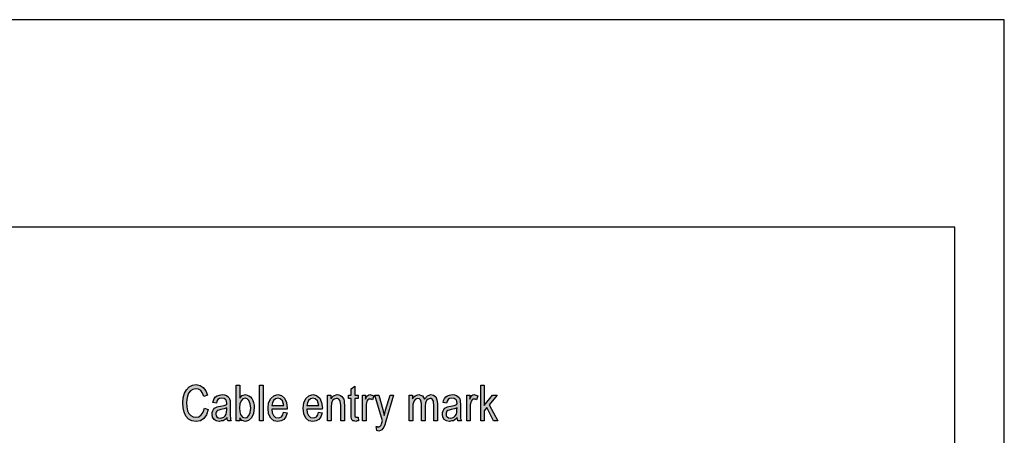
# Model space of a CAD drawing. Units: millimetres. Extents: x -681 to 804, y -188 to 862.
# Drawn here: x 306 to 804, y 652 to 862 of the extents above; entities that cross this region are included whole.
import ezdxf

# ---------------------------------------------------------------- set-up
doc = ezdxf.new("R2010")
doc.units = ezdxf.units.MM
doc.layers.add('1', color=7, linetype='Continuous')

# ---------------------------------------------------------------- blocks, each defined once
blk = doc.blocks.new('_formato_A4', base_point=(160.848, -37.553))
at = {"layer": '1', "color": 7, "linetype": 'Continuous'}
for p, q in [((160.848, 172.447), (-136.152, 172.447)), ((160.848, -37.553), (160.848, 172.447)), ((155.848, 151.447), (-131.152, 151.447)), ((155.848, -32.553), (155.848, 151.447))]:
    blk.add_line(p, q, dxfattribs=at)
blk = doc.blocks.new('A4_oriz', base_point=(804.24, -187.77))
at = {"layer": '1', "xscale": 5, "yscale": 5, "zscale": 5}
blk.add_blockref('_formato_A4', (804.24, -187.77), dxfattribs=at)

msp = doc.modelspace()

# ---------------------------------------------------------------- hatches: boundary and pattern name
at = {"layer": '1', "linetype": 'Continuous'}
for points in [[(401.179, 664.882), (400.279, 662.195), (398.929, 660.292), (397.219, 659.173), (395.149, 658.837), (392.899, 659.061), (391.279, 659.956), (389.929, 661.412), (389.029, 663.427), (388.489, 665.665), (388.309, 668.24), (388.489, 670.815), (389.119, 673.053), (390.109, 674.844), (391.549, 676.3), (393.169, 677.083), (395.059, 677.419), (397.039, 676.971), (398.659, 675.964), (399.919, 674.285), (400.819, 672.046), (398.929, 671.486), (398.209, 673.165), (397.399, 674.397), (396.319, 675.068), (394.969, 675.292), (393.439, 674.956), (392.179, 674.285), (391.189, 673.053), (390.649, 671.598), (390.289, 669.919), (390.199, 668.24), (390.289, 666.113), (390.739, 664.21), (391.369, 662.755), (392.359, 661.747), (393.529, 661.076), (394.879, 660.964), (396.409, 661.188), (397.669, 662.083), (398.659, 663.427), (399.289, 665.441)], [(427.189, 677.083), (428.989, 677.083), (428.989, 659.061), (427.189, 659.061)], [(477.319, 659.061), (476.509, 659.061), (475.969, 658.837), (475.069, 659.061), (474.439, 659.173), (473.989, 659.509), (473.719, 660.18), (473.539, 661.188), (473.539, 662.867), (473.539, 670.479), (472.189, 670.479), (472.189, 672.158), (473.539, 672.158), (473.539, 675.292), (475.339, 676.635), (475.339, 672.158), (477.049, 672.158), (477.049, 670.479), (475.339, 670.479), (475.339, 662.755), (475.339, 661.859), (475.429, 661.412), (475.519, 661.188), (475.699, 661.076), (475.879, 660.964), (476.239, 660.964), (476.509, 660.964), (477.049, 660.964)], [(539.149, 677.083), (540.949, 677.083), (540.949, 666.897), (545.089, 672.158), (547.429, 672.158), (543.469, 667.232), (547.789, 659.061), (545.629, 659.061), (542.209, 665.777), (540.949, 664.21), (540.949, 659.061), (539.149, 659.061)], [(461.569, 672.158), (463.189, 672.158), (463.189, 670.255), (464.539, 671.822), (466.519, 672.382), (467.329, 672.27), (468.229, 671.934), (468.859, 671.374), (469.399, 670.815), (469.759, 670.031), (469.939, 669.135), (470.029, 668.24), (470.119, 667.009), (470.119, 659.061), (468.319, 659.061), (468.319, 666.897), (468.229, 668.016), (468.049, 668.912), (467.779, 669.471), (467.329, 670.031), (466.699, 670.367), (466.069, 670.479), (464.989, 670.143), (464.179, 669.471), (463.549, 668.128), (463.369, 666.113), (463.369, 659.061), (461.569, 659.061)], [(479.299, 672.158), (480.829, 672.158), (480.829, 670.143), (481.369, 671.262), (481.909, 671.934), (482.449, 672.27), (483.079, 672.382), (483.979, 672.158), (484.969, 671.71), (484.339, 669.695), (483.619, 670.031), (482.989, 670.143), (482.449, 670.031), (481.999, 669.695), (481.549, 669.135), (481.369, 668.464), (481.099, 667.121), (481.099, 665.889), (481.099, 659.061), (479.299, 659.061)], [(486.229, 656.15), (486.679, 656.15), (487.219, 655.927), (487.669, 656.15), (488.119, 656.262), (488.389, 656.598), (488.749, 656.934), (488.929, 657.606), (489.289, 658.613), (489.289, 658.837), (489.469, 659.061), (485.599, 672.158), (487.489, 672.158), (489.559, 664.77), (489.919, 663.203), (490.279, 661.747), (490.549, 662.979), (490.999, 664.434), (493.249, 672.158), (494.959, 672.158), (491.179, 658.949), (490.549, 657.158), (490.099, 655.927), (489.559, 655.143), (489.019, 654.471), (488.389, 654.135), (487.579, 653.8), (487.039, 654.024), (486.499, 654.135)], [(502.969, 672.158), (504.589, 672.158), (504.589, 670.255), (505.129, 671.038), (505.939, 671.71), (506.749, 672.158), (507.739, 672.382), (508.729, 672.158), (509.629, 671.71), (510.259, 670.927), (510.709, 670.031), (512.149, 671.71), (513.949, 672.382), (515.299, 672.046), (516.379, 671.262), (516.919, 669.807), (517.189, 667.904), (517.189, 659.061), (515.389, 659.061), (515.389, 667.232), (515.299, 668.352), (515.209, 669.135), (514.939, 669.583), (514.579, 670.031), (514.039, 670.367), (513.589, 670.479), (512.509, 670.143), (511.699, 669.471), (511.159, 668.24), (510.979, 666.561), (510.979, 659.061), (509.179, 659.061), (509.179, 667.456), (508.999, 668.688), (508.729, 669.695), (508.189, 670.255), (507.379, 670.479), (506.659, 670.255), (506.029, 669.919), (505.399, 669.247), (505.039, 668.464), (504.769, 667.344), (504.769, 665.777), (504.769, 659.061), (502.969, 659.061)], [(532.039, 672.158), (533.569, 672.158), (533.569, 670.143), (534.109, 671.262), (534.649, 671.934), (535.189, 672.27), (535.819, 672.382), (536.719, 672.158), (537.709, 671.71), (537.079, 669.695), (536.359, 670.031), (535.729, 670.143), (535.189, 670.031), (534.739, 669.695), (534.289, 669.135), (534.109, 668.464), (533.839, 667.121), (533.839, 665.889), (533.839, 659.061), (532.039, 659.061)]]:
    msp.add_hatch(color=7, dxfattribs=at).paths.add_polyline_path(points)
h = msp.add_hatch(color=7, dxfattribs=at)
h.paths.add_polyline_path([(415.399, 659.061), (415.399, 677.083), (417.199, 677.083), (417.199, 670.591), (418.369, 671.934), (419.989, 672.382), (420.889, 672.158), (421.789, 671.822), (422.599, 671.262), (423.229, 670.479), (423.769, 669.471), (424.129, 668.352), (424.399, 667.009), (424.489, 665.777), (424.129, 662.755), (423.139, 660.628), (421.609, 659.285), (419.989, 658.837), (418.279, 659.285), (417.109, 660.628), (417.109, 659.061)])
h.paths.add_polyline_path([(417.109, 663.65), (417.469, 662.307), (418.459, 660.964), (419.809, 660.628), (420.889, 660.852), (421.789, 661.859), (422.419, 663.315), (422.689, 665.553), (422.419, 667.792), (421.789, 669.359), (420.889, 670.255), (419.809, 670.591), (418.729, 670.255), (417.829, 669.247), (417.199, 667.68), (417.019, 665.665)], flags=16)
h = msp.add_hatch(color=7, dxfattribs=at)
h.paths.add_polyline_path([(409.729, 659.732), (408.739, 659.173), (407.749, 659.061), (406.849, 658.837), (405.229, 659.061), (404.149, 659.844), (403.429, 660.964), (403.249, 662.531), (403.249, 663.315), (403.519, 664.21), (403.879, 664.882), (404.419, 665.441), (405.049, 665.889), (405.769, 666.225), (406.399, 666.337), (407.389, 666.561), (409.189, 666.897), (410.539, 667.344), (410.539, 667.68), (410.629, 667.904), (410.449, 669.024), (410.089, 669.807), (409.189, 670.367), (408.019, 670.591), (406.849, 670.367), (406.129, 669.919), (405.589, 669.135), (405.319, 668.016), (403.519, 668.352), (403.789, 669.471), (404.239, 670.479), (404.869, 671.262), (405.769, 671.822), (406.849, 672.158), (408.199, 672.382), (409.369, 672.27), (410.359, 671.934), (411.079, 671.374), (411.619, 670.927), (411.979, 670.255), (412.249, 669.471), (412.249, 668.688), (412.339, 667.456), (412.339, 664.434), (412.339, 661.859), (412.429, 660.516), (412.519, 659.732), (412.879, 659.061), (411.079, 659.061), (410.809, 659.732), (410.719, 660.74)])
h.paths.add_polyline_path([(409.279, 665.106), (407.569, 664.77), (406.579, 664.546), (405.949, 664.322), (405.499, 663.986), (405.229, 663.538), (405.049, 662.979), (405.049, 662.531), (405.139, 661.635), (405.589, 661.076), (406.219, 660.628), (407.209, 660.516), (408.109, 660.628), (409.009, 660.964), (409.729, 661.635), (410.269, 662.531), (410.449, 663.427), (410.539, 664.77), (410.629, 665.665)], flags=16)
h = msp.add_hatch(color=7, dxfattribs=at)
h.paths.add_polyline_path([(441.139, 663.091), (440.509, 661.188), (439.519, 659.844), (438.169, 659.061), (436.459, 658.837), (434.389, 659.173), (432.859, 660.516), (431.779, 662.643), (431.509, 665.441), (431.779, 668.24), (432.859, 670.479), (434.389, 671.822), (436.369, 672.382), (438.259, 671.934), (439.879, 670.591), (440.869, 668.352), (441.229, 665.553), (441.139, 665.218), (441.139, 664.994), (433.309, 664.994), (433.579, 663.091), (434.299, 661.747), (435.289, 660.852), (436.549, 660.628), (437.449, 660.74), (438.259, 661.188), (438.889, 662.083), (439.339, 663.427)])
h.paths.add_polyline_path([(439.429, 666.785), (439.159, 668.128), (438.709, 669.247), (437.629, 670.255), (436.459, 670.591), (435.289, 670.255), (434.299, 669.471), (433.669, 668.24), (433.399, 666.785)], flags=16)
h = msp.add_hatch(color=7, dxfattribs=at)
h.paths.add_polyline_path([(458.869, 663.091), (458.239, 661.188), (457.249, 659.844), (455.899, 659.061), (454.189, 658.837), (452.119, 659.173), (450.589, 660.516), (449.509, 662.643), (449.239, 665.441), (449.509, 668.24), (450.589, 670.479), (452.119, 671.822), (454.099, 672.382), (455.989, 671.934), (457.609, 670.591), (458.599, 668.352), (458.959, 665.553), (458.869, 665.218), (458.869, 664.994), (451.039, 664.994), (451.309, 663.091), (452.029, 661.747), (453.019, 660.852), (454.279, 660.628), (455.179, 660.74), (455.989, 661.188), (456.619, 662.083), (457.069, 663.427)])
h.paths.add_polyline_path([(457.159, 666.785), (456.889, 668.128), (456.439, 669.247), (455.359, 670.255), (454.189, 670.591), (453.019, 670.255), (452.029, 669.471), (451.399, 668.24), (451.129, 666.785)], flags=16)
h = msp.add_hatch(color=7, dxfattribs=at)
h.paths.add_polyline_path([(526.279, 659.732), (525.289, 659.173), (524.299, 659.061), (523.399, 658.837), (521.779, 659.061), (520.699, 659.844), (519.979, 660.964), (519.799, 662.531), (519.799, 663.315), (520.069, 664.21), (520.429, 664.882), (520.969, 665.441), (521.599, 665.889), (522.319, 666.225), (522.949, 666.337), (523.939, 666.561), (525.739, 666.897), (527.089, 667.344), (527.089, 667.68), (527.179, 667.904), (526.999, 669.024), (526.639, 669.807), (525.739, 670.367), (524.569, 670.591), (523.399, 670.367), (522.679, 669.919), (522.139, 669.135), (521.869, 668.016), (520.069, 668.352), (520.339, 669.471), (520.789, 670.479), (521.419, 671.262), (522.319, 671.822), (523.399, 672.158), (524.749, 672.382), (525.919, 672.27), (526.909, 671.934), (527.629, 671.374), (528.169, 670.927), (528.529, 670.255), (528.799, 669.471), (528.799, 668.688), (528.889, 667.456), (528.889, 664.434), (528.889, 661.859), (528.979, 660.516), (529.069, 659.732), (529.429, 659.061), (527.629, 659.061), (527.359, 659.732), (527.269, 660.74)])
h.paths.add_polyline_path([(525.829, 665.106), (524.119, 664.77), (523.129, 664.546), (522.499, 664.322), (522.049, 663.986), (521.779, 663.538), (521.599, 662.979), (521.599, 662.531), (521.689, 661.635), (522.139, 661.076), (522.769, 660.628), (523.759, 660.516), (524.659, 660.628), (525.559, 660.964), (526.279, 661.635), (526.819, 662.531), (526.999, 663.427), (527.089, 664.77), (527.179, 665.665)], flags=16)

# ---------------------------------------------------------------- linework, layer by layer
at = {"layer": '1', "color": 7, "linetype": 'Continuous'}
for p, q in [((388.489, 670.815), (389.119, 673.053)), ((389.119, 673.053), (390.109, 674.844)), ((390.109, 674.844), (391.549, 676.3)), ((391.189, 673.053), (390.649, 671.598)), ((392.179, 674.285), (391.189, 673.053)), ((391.549, 676.3), (393.169, 677.083)), ((393.439, 674.956), (392.179, 674.285)), ((393.169, 677.083), (395.059, 677.419)), ((394.969, 675.292), (393.439, 674.956)), ((396.319, 675.068), (394.969, 675.292)), ((395.059, 677.419), (397.039, 676.971)), ((397.399, 674.397), (396.319, 675.068)), ((397.039, 676.971), (398.659, 675.964)), ((398.209, 673.165), (397.399, 674.397)), ((398.929, 671.486), (398.209, 673.165)), ((398.659, 675.964), (399.919, 674.285)), ((399.919, 674.285), (400.819, 672.046)), ((415.399, 659.061), (415.399, 677.083)), ((415.399, 677.083), (417.199, 677.083)), ((417.199, 677.083), (417.199, 670.591)), ((427.189, 659.061), (427.189, 677.083)), ((427.189, 677.083), (428.989, 677.083)), ((428.989, 677.083), (428.989, 659.061)), ((473.539, 675.292), (475.339, 676.635)), ((473.539, 672.158), (473.539, 675.292)), ((475.339, 676.635), (475.339, 672.158)), ((539.149, 659.061), (539.149, 677.083)), ((539.149, 677.083), (540.949, 677.083)), ((540.949, 677.083), (540.949, 666.897)), ((388.309, 668.24), (388.489, 670.815)), ((388.489, 665.665), (388.309, 668.24)), ((390.289, 669.919), (390.199, 668.24)), ((390.199, 668.24), (390.289, 666.113)), ((390.649, 671.598), (390.289, 669.919)), ((400.819, 672.046), (398.929, 671.486)), ((403.519, 668.352), (403.789, 669.471)), ((405.319, 668.016), (403.519, 668.352)), ((403.789, 669.471), (404.239, 670.479)), ((404.239, 670.479), (404.869, 671.262)), ((404.869, 671.262), (405.769, 671.822)), ((405.589, 669.135), (405.319, 668.016)), ((406.129, 669.919), (405.589, 669.135)), ((405.769, 671.822), (406.849, 672.158)), ((406.849, 670.367), (406.129, 669.919)), ((406.849, 672.158), (408.199, 672.382)), ((408.019, 670.591), (406.849, 670.367)), ((409.189, 670.367), (408.019, 670.591)), ((408.199, 672.382), (409.369, 672.27)), ((410.089, 669.807), (409.189, 670.367)), ((409.369, 672.27), (410.359, 671.934)), ((410.449, 669.024), (410.089, 669.807)), ((410.359, 671.934), (411.079, 671.374)), ((410.629, 667.904), (410.449, 669.024)), ((411.079, 671.374), (411.619, 670.927)), ((411.619, 670.927), (411.979, 670.255)), ((411.979, 670.255), (412.249, 669.471)), ((412.249, 669.471), (412.249, 668.688)), ((412.249, 668.688), (412.339, 667.456)), ((417.199, 670.591), (418.369, 671.934)), ((417.829, 669.247), (417.199, 667.68)), ((418.729, 670.255), (417.829, 669.247)), ((418.369, 671.934), (419.989, 672.382)), ((419.809, 670.591), (418.729, 670.255)), ((420.889, 670.255), (419.809, 670.591)), ((419.989, 672.382), (420.889, 672.158)), ((420.889, 672.158), (421.789, 671.822)), ((421.789, 669.359), (420.889, 670.255)), ((421.789, 671.822), (422.599, 671.262)), ((422.419, 667.792), (421.789, 669.359)), ((422.599, 671.262), (423.229, 670.479)), ((423.229, 670.479), (423.769, 669.471)), ((423.769, 669.471), (424.129, 668.352)), ((424.129, 668.352), (424.399, 667.009)), ((431.509, 665.441), (431.779, 668.24)), ((431.779, 668.24), (432.859, 670.479)), ((432.859, 670.479), (434.389, 671.822)), ((433.669, 668.24), (433.399, 666.785)), ((434.299, 669.471), (433.669, 668.24)), ((435.289, 670.255), (434.299, 669.471)), ((434.389, 671.822), (436.369, 672.382)), ((436.459, 670.591), (435.289, 670.255)), ((436.369, 672.382), (438.259, 671.934)), ((437.629, 670.255), (436.459, 670.591)), ((438.709, 669.247), (437.629, 670.255)), ((438.259, 671.934), (439.879, 670.591)), ((439.159, 668.128), (438.709, 669.247)), ((439.429, 666.785), (439.159, 668.128)), ((439.879, 670.591), (440.869, 668.352)), ((440.869, 668.352), (441.229, 665.553)), ((449.239, 665.441), (449.509, 668.24)), ((449.509, 668.24), (450.589, 670.479)), ((450.589, 670.479), (452.119, 671.822)), ((451.399, 668.24), (451.129, 666.785)), ((452.029, 669.471), (451.399, 668.24)), ((453.019, 670.255), (452.029, 669.471)), ((452.119, 671.822), (454.099, 672.382)), ((454.189, 670.591), (453.019, 670.255)), ((454.099, 672.382), (455.989, 671.934)), ((455.359, 670.255), (454.189, 670.591)), ((456.439, 669.247), (455.359, 670.255)), ((455.989, 671.934), (457.609, 670.591)), ((456.889, 668.128), (456.439, 669.247)), ((457.159, 666.785), (456.889, 668.128)), ((457.609, 670.591), (458.599, 668.352)), ((458.599, 668.352), (458.959, 665.553)), ((461.569, 659.061), (461.569, 672.158)), ((461.569, 672.158), (463.189, 672.158)), ((463.189, 672.158), (463.189, 670.255)), ((463.189, 670.255), (464.539, 671.822)), ((463.549, 668.128), (463.369, 666.113)), ((464.179, 669.471), (463.549, 668.128)), ((464.989, 670.143), (464.179, 669.471)), ((464.539, 671.822), (466.519, 672.382)), ((466.069, 670.479), (464.989, 670.143)), ((466.699, 670.367), (466.069, 670.479)), ((466.519, 672.382), (467.329, 672.27)), ((467.329, 670.031), (466.699, 670.367)), ((467.329, 672.27), (468.229, 671.934)), ((467.779, 669.471), (467.329, 670.031)), ((468.049, 668.912), (467.779, 669.471)), ((468.229, 668.016), (468.049, 668.912)), ((468.229, 671.934), (468.859, 671.374)), ((468.319, 666.897), (468.229, 668.016)), ((468.859, 671.374), (469.399, 670.815)), ((469.399, 670.815), (469.759, 670.031)), ((469.759, 670.031), (469.939, 669.135)), ((469.939, 669.135), (470.029, 668.24)), ((470.029, 668.24), (470.119, 667.009)), ((472.189, 670.479), (472.189, 672.158)), ((472.189, 672.158), (473.539, 672.158)), ((473.539, 670.479), (472.189, 670.479)), ((473.539, 662.867), (473.539, 670.479)), ((475.339, 672.158), (477.049, 672.158)), ((477.049, 670.479), (475.339, 670.479)), ((475.339, 670.479), (475.339, 662.755)), ((477.049, 672.158), (477.049, 670.479)), ((479.299, 659.061), (479.299, 672.158)), ((479.299, 672.158), (480.829, 672.158)), ((480.829, 672.158), (480.829, 670.143)), ((480.829, 670.143), (481.369, 671.262)), ((481.369, 668.464), (481.099, 667.121)), ((481.369, 671.262), (481.909, 671.934)), ((481.549, 669.135), (481.369, 668.464)), ((481.999, 669.695), (481.549, 669.135)), ((481.909, 671.934), (482.449, 672.27)), ((482.449, 670.031), (481.999, 669.695)), ((482.449, 672.27), (483.079, 672.382)), ((482.989, 670.143), (482.449, 670.031)), ((483.619, 670.031), (482.989, 670.143)), ((483.079, 672.382), (483.979, 672.158)), ((484.339, 669.695), (483.619, 670.031)), ((483.979, 672.158), (484.969, 671.71)), ((484.969, 671.71), (484.339, 669.695)), ((489.469, 659.061), (485.599, 672.158)), ((485.599, 672.158), (487.489, 672.158)), ((487.489, 672.158), (489.559, 664.77)), ((490.999, 664.434), (493.249, 672.158)), ((494.959, 672.158), (491.179, 658.949)), ((493.249, 672.158), (494.959, 672.158)), ((502.969, 659.061), (502.969, 672.158)), ((502.969, 672.158), (504.589, 672.158)), ((504.589, 672.158), (504.589, 670.255)), ((504.589, 670.255), (505.129, 671.038)), ((505.039, 668.464), (504.769, 667.344)), ((505.399, 669.247), (505.039, 668.464)), ((505.129, 671.038), (505.939, 671.71)), ((506.029, 669.919), (505.399, 669.247)), ((505.939, 671.71), (506.749, 672.158)), ((506.659, 670.255), (506.029, 669.919)), ((507.379, 670.479), (506.659, 670.255)), ((506.749, 672.158), (507.739, 672.382)), ((508.189, 670.255), (507.379, 670.479)), ((507.739, 672.382), (508.729, 672.158)), ((508.729, 669.695), (508.189, 670.255)), ((508.729, 672.158), (509.629, 671.71)), ((508.999, 668.688), (508.729, 669.695)), ((509.179, 667.456), (508.999, 668.688)), ((509.629, 671.71), (510.259, 670.927)), ((510.259, 670.927), (510.709, 670.031)), ((510.709, 670.031), (512.149, 671.71)), ((511.159, 668.24), (510.979, 666.561)), ((511.699, 669.471), (511.159, 668.24)), ((512.509, 670.143), (511.699, 669.471)), ((512.149, 671.71), (513.949, 672.382)), ((513.589, 670.479), (512.509, 670.143)), ((514.039, 670.367), (513.589, 670.479)), ((513.949, 672.382), (515.299, 672.046)), ((514.579, 670.031), (514.039, 670.367)), ((514.939, 669.583), (514.579, 670.031)), ((515.209, 669.135), (514.939, 669.583)), ((515.299, 668.352), (515.209, 669.135)), ((515.299, 672.046), (516.379, 671.262)), ((515.389, 667.232), (515.299, 668.352)), ((516.379, 671.262), (516.919, 669.807)), ((516.919, 669.807), (517.189, 667.904)), ((520.069, 668.352), (520.339, 669.471)), ((521.869, 668.016), (520.069, 668.352)), ((520.339, 669.471), (520.789, 670.479)), ((520.789, 670.479), (521.419, 671.262)), ((521.419, 671.262), (522.319, 671.822)), ((522.139, 669.135), (521.869, 668.016)), ((522.679, 669.919), (522.139, 669.135)), ((522.319, 671.822), (523.399, 672.158)), ((523.399, 670.367), (522.679, 669.919)), ((523.399, 672.158), (524.749, 672.382)), ((524.569, 670.591), (523.399, 670.367)), ((525.739, 670.367), (524.569, 670.591)), ((524.749, 672.382), (525.919, 672.27)), ((526.639, 669.807), (525.739, 670.367)), ((525.919, 672.27), (526.909, 671.934)), ((526.999, 669.024), (526.639, 669.807)), ((526.909, 671.934), (527.629, 671.374)), ((527.179, 667.904), (526.999, 669.024)), ((527.629, 671.374), (528.169, 670.927)), ((528.169, 670.927), (528.529, 670.255)), ((528.529, 670.255), (528.799, 669.471)), ((528.799, 669.471), (528.799, 668.688)), ((528.799, 668.688), (528.889, 667.456)), ((532.039, 659.061), (532.039, 672.158)), ((532.039, 672.158), (533.569, 672.158)), ((533.569, 672.158), (533.569, 670.143)), ((533.569, 670.143), (534.109, 671.262)), ((534.109, 668.464), (533.839, 667.121)), ((534.109, 671.262), (534.649, 671.934)), ((534.289, 669.135), (534.109, 668.464)), ((534.739, 669.695), (534.289, 669.135)), ((534.649, 671.934), (535.189, 672.27)), ((535.189, 670.031), (534.739, 669.695)), ((535.189, 672.27), (535.819, 672.382)), ((535.729, 670.143), (535.189, 670.031)), ((536.359, 670.031), (535.729, 670.143)), ((535.819, 672.382), (536.719, 672.158)), ((537.079, 669.695), (536.359, 670.031)), ((536.719, 672.158), (537.709, 671.71)), ((537.709, 671.71), (537.079, 669.695)), ((540.949, 666.897), (545.089, 672.158)), ((547.429, 672.158), (543.469, 667.232)), ((545.089, 672.158), (547.429, 672.158)), ((389.029, 663.427), (388.489, 665.665)), ((389.929, 661.412), (389.029, 663.427)), ((390.289, 666.113), (390.739, 664.21)), ((390.739, 664.21), (391.369, 662.755)), ((397.669, 662.083), (398.659, 663.427)), ((398.659, 663.427), (399.289, 665.441)), ((399.289, 665.441), (401.179, 664.882)), ((401.179, 664.882), (400.279, 662.195)), ((403.249, 663.315), (403.519, 664.21)), ((403.249, 662.531), (403.249, 663.315)), ((403.519, 664.21), (403.879, 664.882)), ((403.879, 664.882), (404.419, 665.441)), ((404.419, 665.441), (405.049, 665.889)), ((405.049, 665.889), (405.769, 666.225)), ((405.229, 663.538), (405.049, 662.979)), ((405.499, 663.986), (405.229, 663.538)), ((405.949, 664.322), (405.499, 663.986)), ((405.769, 666.225), (406.399, 666.337)), ((406.579, 664.546), (405.949, 664.322)), ((406.399, 666.337), (407.389, 666.561)), ((407.569, 664.77), (406.579, 664.546)), ((407.389, 666.561), (409.189, 666.897)), ((409.279, 665.106), (407.569, 664.77)), ((409.189, 666.897), (410.539, 667.344)), ((410.629, 665.665), (409.279, 665.106)), ((410.269, 662.531), (410.449, 663.427)), ((410.449, 663.427), (410.539, 664.77)), ((410.539, 667.68), (410.629, 667.904)), ((410.539, 667.344), (410.539, 667.68)), ((410.539, 664.77), (410.629, 665.665)), ((412.339, 667.456), (412.339, 664.434)), ((412.339, 664.434), (412.339, 661.859)), ((417.199, 667.68), (417.019, 665.665)), ((417.019, 665.665), (417.109, 663.65)), ((417.109, 663.65), (417.469, 662.307)), ((421.789, 661.859), (422.419, 663.315)), ((422.689, 665.553), (422.419, 667.792)), ((422.419, 663.315), (422.689, 665.553)), ((424.489, 665.777), (424.129, 662.755)), ((424.399, 667.009), (424.489, 665.777)), ((431.779, 662.643), (431.509, 665.441)), ((441.139, 664.994), (433.309, 664.994)), ((433.309, 664.994), (433.579, 663.091)), ((433.399, 666.785), (439.429, 666.785)), ((433.579, 663.091), (434.299, 661.747)), ((438.889, 662.083), (439.339, 663.427)), ((439.339, 663.427), (441.139, 663.091)), ((441.139, 663.091), (440.509, 661.188)), ((441.229, 665.553), (441.139, 665.218)), ((441.139, 665.218), (441.139, 664.994)), ((449.509, 662.643), (449.239, 665.441)), ((458.869, 664.994), (451.039, 664.994)), ((451.039, 664.994), (451.309, 663.091)), ((451.129, 666.785), (457.159, 666.785)), ((451.309, 663.091), (452.029, 661.747)), ((456.619, 662.083), (457.069, 663.427)), ((457.069, 663.427), (458.869, 663.091)), ((458.869, 663.091), (458.239, 661.188)), ((458.959, 665.553), (458.869, 665.218)), ((458.869, 665.218), (458.869, 664.994)), ((463.369, 666.113), (463.369, 659.061)), ((468.319, 659.061), (468.319, 666.897)), ((470.119, 667.009), (470.119, 659.061)), ((481.099, 667.121), (481.099, 665.889)), ((481.099, 665.889), (481.099, 659.061)), ((489.559, 664.77), (489.919, 663.203)), ((489.919, 663.203), (490.279, 661.747)), ((490.549, 662.979), (490.999, 664.434)), ((504.769, 667.344), (504.769, 665.777)), ((504.769, 665.777), (504.769, 659.061)), ((509.179, 659.061), (509.179, 667.456)), ((510.979, 666.561), (510.979, 659.061)), ((515.389, 659.061), (515.389, 667.232)), ((517.189, 667.904), (517.189, 659.061)), ((519.799, 663.315), (520.069, 664.21)), ((519.799, 662.531), (519.799, 663.315)), ((520.069, 664.21), (520.429, 664.882)), ((520.429, 664.882), (520.969, 665.441)), ((520.969, 665.441), (521.599, 665.889)), ((521.599, 665.889), (522.319, 666.225)), ((521.779, 663.538), (521.599, 662.979)), ((522.049, 663.986), (521.779, 663.538)), ((522.499, 664.322), (522.049, 663.986)), ((522.319, 666.225), (522.949, 666.337)), ((523.129, 664.546), (522.499, 664.322)), ((522.949, 666.337), (523.939, 666.561)), ((524.119, 664.77), (523.129, 664.546)), ((523.939, 666.561), (525.739, 666.897)), ((525.829, 665.106), (524.119, 664.77)), ((525.739, 666.897), (527.089, 667.344)), ((527.179, 665.665), (525.829, 665.106)), ((526.819, 662.531), (526.999, 663.427)), ((526.999, 663.427), (527.089, 664.77)), ((527.089, 667.68), (527.179, 667.904)), ((527.089, 667.344), (527.089, 667.68)), ((527.089, 664.77), (527.179, 665.665)), ((528.889, 667.456), (528.889, 664.434)), ((528.889, 664.434), (528.889, 661.859)), ((533.839, 667.121), (533.839, 665.889)), ((533.839, 665.889), (533.839, 659.061)), ((542.209, 665.777), (540.949, 664.21)), ((540.949, 664.21), (540.949, 659.061)), ((545.629, 659.061), (542.209, 665.777)), ((543.469, 667.232), (547.789, 659.061)), ((391.279, 659.956), (389.929, 661.412)), ((392.899, 659.061), (391.279, 659.956)), ((391.369, 662.755), (392.359, 661.747)), ((392.359, 661.747), (393.529, 661.076)), ((395.149, 658.837), (392.899, 659.061)), ((393.529, 661.076), (394.879, 660.964)), ((394.879, 660.964), (396.409, 661.188)), ((397.219, 659.173), (395.149, 658.837)), ((396.409, 661.188), (397.669, 662.083)), ((398.929, 660.292), (397.219, 659.173)), ((400.279, 662.195), (398.929, 660.292)), ((403.429, 660.964), (403.249, 662.531)), ((404.149, 659.844), (403.429, 660.964)), ((405.229, 659.061), (404.149, 659.844)), ((405.049, 662.979), (405.049, 662.531)), ((405.049, 662.531), (405.139, 661.635)), ((405.139, 661.635), (405.589, 661.076)), ((406.849, 658.837), (405.229, 659.061)), ((405.589, 661.076), (406.219, 660.628)), ((406.219, 660.628), (407.209, 660.516)), ((407.749, 659.061), (406.849, 658.837)), ((407.209, 660.516), (408.109, 660.628)), ((408.739, 659.173), (407.749, 659.061)), ((408.109, 660.628), (409.009, 660.964)), ((409.729, 659.732), (408.739, 659.173)), ((409.009, 660.964), (409.729, 661.635)), ((409.729, 661.635), (410.269, 662.531)), ((410.719, 660.74), (409.729, 659.732)), ((410.809, 659.732), (410.719, 660.74)), ((411.079, 659.061), (410.809, 659.732)), ((412.879, 659.061), (411.079, 659.061)), ((412.339, 661.859), (412.429, 660.516)), ((412.429, 660.516), (412.519, 659.732)), ((412.519, 659.732), (412.879, 659.061)), ((417.109, 659.061), (415.399, 659.061)), ((418.279, 659.285), (417.109, 660.628)), ((417.109, 660.628), (417.109, 659.061)), ((417.469, 662.307), (418.459, 660.964)), ((419.989, 658.837), (418.279, 659.285)), ((418.459, 660.964), (419.809, 660.628)), ((419.809, 660.628), (420.889, 660.852)), ((421.609, 659.285), (419.989, 658.837)), ((420.889, 660.852), (421.789, 661.859)), ((423.139, 660.628), (421.609, 659.285)), ((424.129, 662.755), (423.139, 660.628)), ((428.989, 659.061), (427.189, 659.061)), ((432.859, 660.516), (431.779, 662.643)), ((434.389, 659.173), (432.859, 660.516)), ((434.299, 661.747), (435.289, 660.852)), ((436.459, 658.837), (434.389, 659.173)), ((435.289, 660.852), (436.549, 660.628)), ((438.169, 659.061), (436.459, 658.837)), ((436.549, 660.628), (437.449, 660.74)), ((437.449, 660.74), (438.259, 661.188)), ((439.519, 659.844), (438.169, 659.061)), ((438.259, 661.188), (438.889, 662.083)), ((440.509, 661.188), (439.519, 659.844)), ((450.589, 660.516), (449.509, 662.643)), ((452.119, 659.173), (450.589, 660.516)), ((452.029, 661.747), (453.019, 660.852)), ((454.189, 658.837), (452.119, 659.173)), ((453.019, 660.852), (454.279, 660.628)), ((455.899, 659.061), (454.189, 658.837)), ((454.279, 660.628), (455.179, 660.74)), ((455.179, 660.74), (455.989, 661.188)), ((457.249, 659.844), (455.899, 659.061)), ((455.989, 661.188), (456.619, 662.083)), ((458.239, 661.188), (457.249, 659.844)), ((463.369, 659.061), (461.569, 659.061)), ((470.119, 659.061), (468.319, 659.061)), ((473.539, 661.188), (473.539, 662.867)), ((473.719, 660.18), (473.539, 661.188)), ((473.989, 659.509), (473.719, 660.18)), ((474.439, 659.173), (473.989, 659.509)), ((475.069, 659.061), (474.439, 659.173)), ((475.969, 658.837), (475.069, 659.061)), ((475.339, 662.755), (475.339, 661.859)), ((475.339, 661.859), (475.429, 661.412)), ((475.429, 661.412), (475.519, 661.188)), ((475.519, 661.188), (475.699, 661.076)), ((475.699, 661.076), (475.879, 660.964)), ((475.879, 660.964), (476.239, 660.964)), ((476.509, 659.061), (475.969, 658.837)), ((476.239, 660.964), (476.509, 660.964)), ((476.509, 660.964), (477.049, 660.964)), ((477.319, 659.061), (476.509, 659.061)), ((477.049, 660.964), (477.319, 659.061)), ((481.099, 659.061), (479.299, 659.061)), ((488.929, 657.606), (489.289, 658.613)), ((489.289, 658.837), (489.469, 659.061)), ((489.289, 658.613), (489.289, 658.837)), ((490.279, 661.747), (490.549, 662.979)), ((491.179, 658.949), (490.549, 657.158)), ((504.769, 659.061), (502.969, 659.061)), ((510.979, 659.061), (509.179, 659.061)), ((517.189, 659.061), (515.389, 659.061)), ((519.979, 660.964), (519.799, 662.531)), ((520.699, 659.844), (519.979, 660.964)), ((521.779, 659.061), (520.699, 659.844)), ((521.599, 662.979), (521.599, 662.531)), ((521.599, 662.531), (521.689, 661.635)), ((521.689, 661.635), (522.139, 661.076)), ((523.399, 658.837), (521.779, 659.061)), ((522.139, 661.076), (522.769, 660.628)), ((522.769, 660.628), (523.759, 660.516)), ((524.299, 659.061), (523.399, 658.837)), ((523.759, 660.516), (524.659, 660.628)), ((525.289, 659.173), (524.299, 659.061)), ((524.659, 660.628), (525.559, 660.964)), ((526.279, 659.732), (525.289, 659.173)), ((525.559, 660.964), (526.279, 661.635)), ((526.279, 661.635), (526.819, 662.531)), ((527.269, 660.74), (526.279, 659.732)), ((527.359, 659.732), (527.269, 660.74)), ((527.629, 659.061), (527.359, 659.732)), ((529.429, 659.061), (527.629, 659.061)), ((528.889, 661.859), (528.979, 660.516)), ((528.979, 660.516), (529.069, 659.732)), ((529.069, 659.732), (529.429, 659.061)), ((533.839, 659.061), (532.039, 659.061)), ((540.949, 659.061), (539.149, 659.061)), ((547.789, 659.061), (545.629, 659.061)), ((486.499, 654.135), (486.229, 656.15)), ((486.229, 656.15), (486.679, 656.15)), ((487.039, 654.024), (486.499, 654.135)), ((486.679, 656.15), (487.219, 655.927)), ((487.579, 653.8), (487.039, 654.024)), ((487.219, 655.927), (487.669, 656.15)), ((488.389, 654.135), (487.579, 653.8)), ((487.669, 656.15), (488.119, 656.262)), ((488.119, 656.262), (488.389, 656.598)), ((488.389, 656.598), (488.749, 656.934)), ((489.019, 654.471), (488.389, 654.135)), ((488.749, 656.934), (488.929, 657.606)), ((489.559, 655.143), (489.019, 654.471)), ((490.099, 655.927), (489.559, 655.143)), ((490.549, 657.158), (490.099, 655.927))]:
    msp.add_line(p, q, dxfattribs=at)

# ---------------------------------------------------------------- block references
msp.add_blockref('A4_oriz', (804.24, -187.767))

doc.saveas('drawing.dxf')
